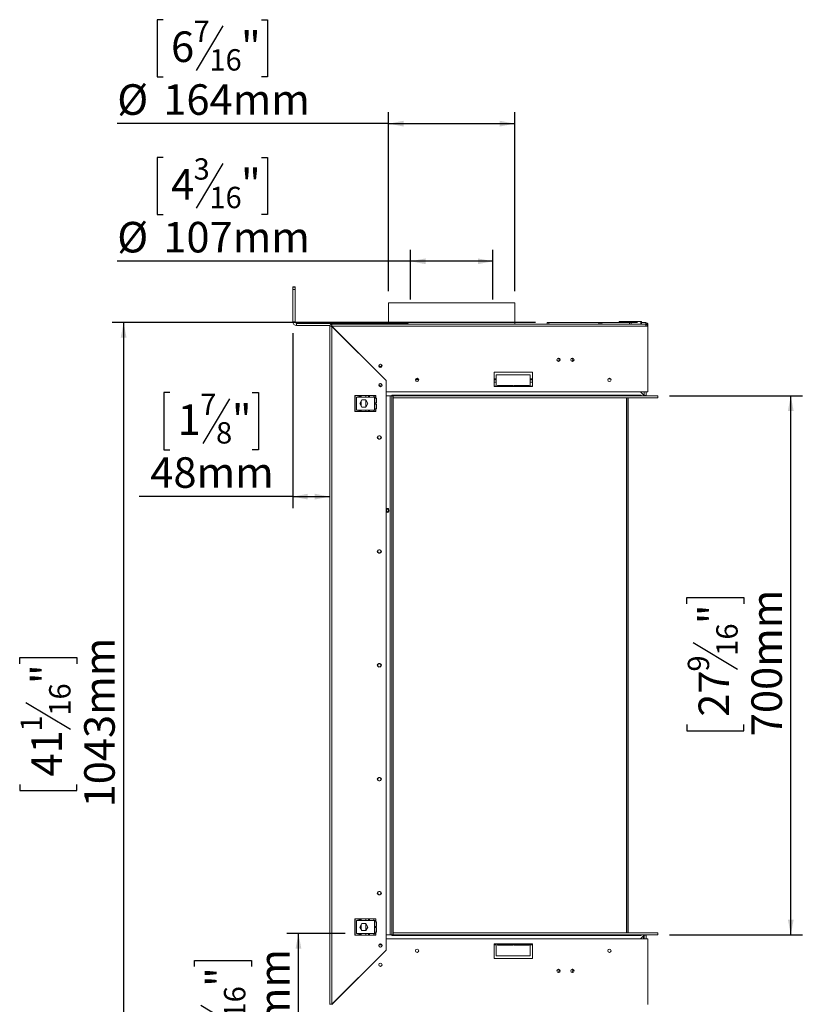
# Model space of a CAD drawing. Units: millimetres. Extents: x 137 to 4819, y 68 to 4102.
# Drawn here: x 2429 to 3785, y 1899 to 3605 of the extents above; entities that cross this region are included whole.
import ezdxf

# ---------------------------------------------------------------- set-up
doc = ezdxf.new("R2010")
doc.units = ezdxf.units.MM
doc.header["$LTSCALE"] = 20
doc.layers.add('FORMAT', color=7, linetype='Continuous')
doc.styles.add('SLDTEXTSTYLE1', font='TXT', dxfattribs={"width": 0.75})
doc.dimstyles.new('SLDDIMSTYLE0', dxfattribs={"dimtxt": 52.916667, "dimasz": 26, "dimexe": 0, "dimexo": 0.0625, "dimgap": 13.229167, "dimtad": 1, "dimdec": 0, "dimlfac": 0.75, "dimrnd": 1e-09, "dimzin": 12, "dimdsep": 46, "dimtxsty": 'SLDTEXTSTYLE1', "dimsah": 1, "dimcen": 0.09, "dimadec": 0, "dimazin": 3, "dimtfac": 1, "dimtdec": 0, "dimtofl": 0, "dimtmove": 0, "dimatfit": 3, "dimfxl": 0, "dimfrac": 2, "dimtolj": 1, "dimtzin": 12, "dimarcsym": 0})

# ---------------------------------------------------------------- blocks, each defined once
blk = doc.blocks.new('_D_2')
at = {"layer": 'FORMAT'}
for p, q in [((3322.6, 3080.4), (2588.9, 3080.4)), ((2608.9, 3080.4), (2608.9, 1689.3)), ((2428.8, 2489.3), (2428.8, 2500.1)), ((2428.8, 2500.1), (2527.6, 2500.1)), ((2527.6, 2500.1), (2527.6, 2489.3)), ((2439.7, 2422.4), (2516.7, 2376.2)), ((2428.8, 2280.3), (2428.8, 2269.6)), ((2428.8, 2269.6), (2527.6, 2269.6)), ((2527.6, 2269.6), (2527.6, 2280.3)), ((2985.3, 1689.3), (2588.9, 1689.3))]:
    blk.add_line(p, q, dxfattribs=at)
for points in [[(2608.9, 3080.4), (2603.9, 3054.4), (2613.9, 3054.4)], [(2608.9, 1689.3), (2613.9, 1715.3), (2603.9, 1715.3)]]:
    blk.add_solid(points, dxfattribs=at)
at = {"layer": 'FORMAT', "attachment_point": 1, "rotation": 90, "style": 'SLDTEXTSTYLE1'}
for s, insert, char_height in [('1043mm', (2540.6, 2240.5), 52.92), ('"', (2449.1, 2454.1), 52.9), ('16', (2479.8, 2399.3), 37.04), ('1', (2430.4, 2372), 37), ('41', (2449.1, 2293.8), 52.92)]:
    blk.add_mtext(s, dxfattribs=dict(at, insert=insert, char_height=char_height))
blk = doc.blocks.new('_D_3')
at = {"layer": 'FORMAT'}
for p, q in [((2902, 3061.7), (2902, 2758.8)), ((2689.1, 2958.9), (2678.4, 2958.9)), ((2678.4, 2958.9), (2678.4, 2860.1)), ((2831.6, 2958.9), (2842.4, 2958.9)), ((2842.4, 2958.9), (2842.4, 2860.1)), ((2792.1, 2948), (2745.9, 2871)), ((2678.4, 2860.1), (2689.1, 2860.1)), ((2842.4, 2860.1), (2831.6, 2860.1)), ((2902, 2778.8), (2635.6, 2778.8)), ((2902, 2778.8), (2966, 2778.8))]:
    blk.add_line(p, q, dxfattribs=at)
for points in [[(2902, 2778.8), (2928, 2773.8), (2928, 2783.8)], [(2966, 2778.8), (2940, 2783.8), (2940, 2773.8)]]:
    blk.add_solid(points, dxfattribs=at)
at = {"layer": 'FORMAT', "attachment_point": 1, "style": 'SLDTEXTSTYLE1'}
for s, insert, char_height in [('7', (2741.6, 2957.2), 37), ('1', (2702.5, 2938.5), 52.9), ('"', (2796.4, 2938.5), 52.9), ('8', (2769, 2907.8), 37), ('48mm', (2655.1, 2847), 52.92)]:
    blk.add_mtext(s, dxfattribs=dict(at, insert=insert, char_height=char_height))
blk = doc.blocks.new('_D_4')
at = {"layer": 'FORMAT'}
for p, q in [((2992.6, 2022), (2891.8, 2022)), ((2911.8, 1689.3), (2911.8, 2022)), ((2731.7, 1964.7), (2731.7, 1975.5)), ((2731.7, 1975.5), (2830.5, 1975.5)), ((2830.5, 1975.5), (2830.5, 1964.7)), ((2742.7, 1897.8), (2819.6, 1851.7)), ((2731.7, 1767.5), (2731.7, 1756.8)), ((2731.7, 1756.8), (2830.5, 1756.8)), ((2830.5, 1756.8), (2830.5, 1767.5)), ((2985.3, 1689.3), (2891.8, 1689.3))]:
    blk.add_line(p, q, dxfattribs=at)
for points in [[(2911.8, 2022), (2906.8, 1996), (2916.8, 1996)], [(2911.8, 1689.3), (2916.8, 1715.3), (2906.8, 1715.3)]]:
    blk.add_solid(points, dxfattribs=at)
at = {"layer": 'FORMAT', "attachment_point": 1, "rotation": 90, "style": 'SLDTEXTSTYLE1'}
for s, insert, char_height in [('250mm', (2843.6, 1741.3), 52.92), ('"', (2752.1, 1929.5), 52.9), ('16', (2782.8, 1874.7), 37.04), ('13', (2733.4, 1820), 37.04), ('9', (2752.1, 1780.9), 52.9)]:
    blk.add_mtext(s, dxfattribs=dict(at, insert=insert, char_height=char_height))
blk = doc.blocks.new('_D_5')
at = {"layer": 'FORMAT'}
for p, q in [((3554.4, 2953.3), (3784.8, 2953.3)), ((3764.8, 2020), (3764.8, 2953.3)), ((3584.7, 2593.1), (3584.7, 2603.8)), ((3584.7, 2603.8), (3683.5, 2603.8)), ((3683.5, 2603.8), (3683.5, 2593.1)), ((3595.6, 2526.2), (3672.6, 2480)), ((3584.7, 2384.1), (3584.7, 2373.4)), ((3584.7, 2373.4), (3683.5, 2373.4)), ((3683.5, 2373.4), (3683.5, 2384.1)), ((3554.4, 2020), (3784.8, 2020))]:
    blk.add_line(p, q, dxfattribs=at)
for points in [[(3764.8, 2953.3), (3759.8, 2927.3), (3769.8, 2927.3)], [(3764.8, 2020), (3769.8, 2046), (3759.8, 2046)]]:
    blk.add_solid(points, dxfattribs=at)
at = {"layer": 'FORMAT', "attachment_point": 1, "rotation": 90, "style": 'SLDTEXTSTYLE1'}
for s, insert, char_height in [('700mm', (3696.5, 2363.8), 52.92), ('"', (3605, 2557.8), 52.9), ('16', (3635.7, 2503.1), 37.04), ('9', (3586.3, 2475.7), 37), ('27', (3605, 2397.5), 52.92)]:
    blk.add_mtext(s, dxfattribs=dict(at, insert=insert, char_height=char_height))
blk = doc.blocks.new('_D_6')
at = {"layer": 'FORMAT'}
for p, q in [((2677.6, 3366.5), (2666.8, 3366.5)), ((2666.8, 3366.5), (2666.8, 3267.8)), ((2847.5, 3366.5), (2858.2, 3366.5)), ((2858.2, 3366.5), (2858.2, 3267.8)), ((2780.5, 3355.6), (2734.4, 3278.7)), ((2666.8, 3267.8), (2677.6, 3267.8)), ((2858.2, 3267.8), (2847.5, 3267.8)), ((3106, 3120), (3106, 3206.5)), ((3248.6, 3120), (3248.6, 3206.5)), ((3106, 3186.5), (2597.8, 3186.5)), ((3248.6, 3186.5), (3106, 3186.5))]:
    blk.add_line(p, q, dxfattribs=at)
for points in [[(3106, 3186.5), (3132, 3181.5), (3132, 3191.5)], [(3248.6, 3186.5), (3222.6, 3191.5), (3222.6, 3181.5)]]:
    blk.add_solid(points, dxfattribs=at)
at = {"layer": 'FORMAT', "attachment_point": 1, "style": 'SLDTEXTSTYLE1'}
for s, insert, char_height in [('3', (2730.1, 3364.9), 37), ('4', (2691, 3346.2), 52.9), ('"', (2812.2, 3346.2), 52.9), ('16', (2757.4, 3315.5), 37.04), ('%%c', (2597.8, 3254.7), 52.92), ('107mm', (2677.6, 3254.7), 52.92)]:
    blk.add_mtext(s, dxfattribs=dict(at, insert=insert, char_height=char_height))
blk = doc.blocks.new('_D_7')
at = {"layer": 'FORMAT'}
for p, q in [((2677.6, 3605), (2666.8, 3605)), ((2666.8, 3605), (2666.8, 3506.2)), ((2847.5, 3605), (2858.2, 3605)), ((2858.2, 3605), (2858.2, 3506.2)), ((2780.5, 3594.1), (2734.4, 3517.1)), ((2666.8, 3506.2), (2677.6, 3506.2)), ((2858.2, 3506.2), (2847.5, 3506.2)), ((3068, 3134.6), (3068, 3444.9)), ((3286.6, 3134.6), (3286.6, 3444.9)), ((3068, 3424.9), (2597.8, 3424.9)), ((3068, 3424.9), (3286.6, 3424.9))]:
    blk.add_line(p, q, dxfattribs=at)
for points in [[(3068, 3424.9), (3094, 3419.9), (3094, 3429.9)], [(3286.6, 3424.9), (3260.6, 3429.9), (3260.6, 3419.9)]]:
    blk.add_solid(points, dxfattribs=at)
at = {"layer": 'FORMAT', "attachment_point": 1, "style": 'SLDTEXTSTYLE1'}
for s, insert, char_height in [('7', (2730.1, 3603.3), 37), ('6', (2691, 3584.6), 52.9), ('"', (2812.2, 3584.6), 52.9), ('16', (2757.4, 3553.9), 37.04), ('%%c', (2597.8, 3493.1), 52.92), ('164mm', (2677.6, 3493.1), 52.92)]:
    blk.add_mtext(s, dxfattribs=dict(at, insert=insert, char_height=char_height))

msp = doc.modelspace()

# ---------------------------------------------------------------- linework, layer by layer
at = {"color": 7, "linetype": 'Continuous', "lineweight": 15}
for p, q in [((2902, 3142.4), (2906, 3142.4)), ((2902, 3141.7), (2902, 3142.4)), ((2902, 3141.7), (2906, 3141.7)), ((2902, 3137.7), (2902, 3141.7)), ((2906, 3142.4), (2906, 3141.7)), ((2906, 3141.7), (2906, 3137.7)), ((2906, 3137.7), (2902, 3137.7)), ((2902, 3081.7), (2902, 3137.7)), ((2906, 3081.7), (2906, 3137.7)), ((3068, 3114.6), (3068, 3079)), ((3068, 3114.6), (3286.6, 3114.6)), ((3286.6, 3077.7), (3286.6, 3114.6)), ((2902, 3081.7), (2906, 3081.7)), ((3068, 3079.7), (2908.6, 3079.7)), ((2908.6, 3079), (2908.6, 3075)), ((3098, 3079), (2908.6, 3079)), ((2966.1, 3075), (2908.6, 3075)), ((2966, 3074.5), (2968.6, 3074.1)), ((2966, 1899.3), (2966, 3074)), ((2968.6, 3074), (2966, 3074)), ((2969.2, 3077.7), (2969.5, 3075)), ((2969.7, 3077.7), (2969.7, 3075)), ((2969.7, 3077.7), (3513.6, 3077.7)), ((2969.7, 3073.8), (3063.6, 2979.9)), ((2969.7, 3073.8), (2969.7, 1899.5)), ((3513.6, 3074), (2969.9, 3074)), ((3063.7, 2980.2), (2969.9, 3074)), ((3098, 3079), (3102, 3079)), ((3102, 3079), (3102, 3077.7)), ((3342.6, 3077.7), (3342.6, 3080.4)), ((3342.6, 3080.4), (3345.3, 3080.4)), ((3345.3, 3080.4), (3345.3, 3077.7)), ((3345.3, 3080.4), (3432.5, 3080.4)), ((3432.5, 3080.4), (3432.5, 3077.7)), ((3434.6, 3080.4), (3432.5, 3080.4)), ((3434.6, 3077.7), (3434.6, 3080.4)), ((3434.6, 3080.4), (3437.3, 3080.4)), ((3437.3, 3080.4), (3437.3, 3077.7)), ((3437.3, 3080.4), (3485.3, 3080.4)), ((3467.7, 3081.9), (3467.7, 3080.4)), ((3504.7, 3081.9), (3467.7, 3081.9)), ((3485.3, 3077.7), (3485.3, 3080.4)), ((3485.3, 3080.4), (3488, 3080.4)), ((3488, 3080.4), (3488, 3077.7)), ((3499.2, 3080.4), (3488, 3080.4)), ((3506.1, 3081.9), (3504.7, 3081.9)), ((3504.7, 3077.7), (3504.7, 3081.9)), ((3506.1, 3077.7), (3506.1, 3081.9)), ((3513.6, 3080.4), (3506.1, 3080.4)), ((3513.6, 3077.7), (3513.6, 3080.4)), ((3513.6, 3077.7), (3513.6, 3074)), ((3517.3, 3074), (3513.6, 3074)), ((3517.3, 3076.6), (3517.3, 3074)), ((3517.3, 3074), (3517.3, 2960.4)), ((3010.2, 3033.3), (3010.5, 3033.3)), ((3013.2, 3030.6), (3012.8, 3030.6)), ((3046.4, 2997.5), (3046.4, 2997.1)), ((3317.3, 2994.6), (3250.6, 2994.6)), ((3250.6, 2994.6), (3250.6, 2969.3)), ((3254.6, 2990), (3254.6, 2970)), ((3313.3, 2990), (3254.6, 2990)), ((3313.3, 2970), (3313.3, 2990)), ((3317.3, 2969.3), (3317.3, 2994.6)), ((3054.5, 2969.2), (3051.1, 2972.6)), ((3054.8, 2969.3), (3051.2, 2972.9)), ((3056.6, 2972), (3053.9, 2974.8)), ((3063.6, 2979.9), (3063.6, 1993.4)), ((3063.7, 2980.2), (3063.7, 2960.4)), ((3120.1, 2981), (3114.5, 2981)), ((3254.6, 2981), (3250.6, 2981)), ((3254.6, 2970), (3250.6, 2970)), ((3250.6, 2969.3), (3317.3, 2969.3)), ((3256.6, 2969.3), (3256.6, 2971.3)), ((3256.6, 2971.3), (3283, 2971.3)), ((3283, 2971.3), (3283, 2969.3)), ((3285, 2969.3), (3285, 2971.3)), ((3285, 2971.3), (3311.3, 2971.3)), ((3311.3, 2971.3), (3311.3, 2969.3)), ((3317.3, 2981), (3313.3, 2981)), ((3317.3, 2970), (3313.3, 2970)), ((3452.7, 2982.9), (3448.5, 2982.9)), ((3045.7, 2954), (3009.7, 2954)), ((3009.7, 2954), (3009.7, 2926)), ((3010, 2926), (3010, 2954)), ((3012.6, 2951.3), (3012.6, 2928.6)), ((3043.3, 2951.3), (3012.6, 2951.3)), ((3015.3, 2951.3), (3015.3, 2954)), ((3019.3, 2954), (3019.3, 2951.3)), ((3020.6, 2951.3), (3020.6, 2954)), ((3028.6, 2951.3), (3028.6, 2954)), ((3034.8, 2954), (3034.8, 2951.3)), ((3042.6, 2953.3), (3042.6, 2951.3)), ((3045.7, 2953.3), (3042.6, 2953.3)), ((3043.3, 2951.3), (3043.3, 2928.6)), ((3043.3, 2951.3), (3045.7, 2951.3)), ((3045.7, 2951.3), (3045.7, 2954)), ((3045.7, 2951.3), (3045.7, 2949.1)), ((3063.6, 2953.4), (3073.7, 2953.4)), ((3070.6, 2953.3), (3063.6, 2953.3)), ((3063.7, 2960.4), (3517.3, 2960.4)), ((3070.6, 2953.3), (3070.6, 2020)), ((3073.3, 2953.3), (3070.6, 2953.3)), ((3073.3, 2953.3), (3073.3, 2020)), ((3076, 2953.3), (3073.3, 2953.3)), ((3073.7, 2954.6), (3075.7, 2954.6)), ((3073.7, 2953.4), (3073.7, 2954.6)), ((3505, 2954.6), (3075.7, 2954.6)), ((3075.7, 2953.3), (3075.7, 2954.6)), ((3075.7, 2950), (3075.7, 2953.3)), ((3075.7, 2953.3), (3534.4, 2953.3)), ((3076, 2953.3), (3076, 2020)), ((3500.2, 2954), (3493.8, 2954)), ((3493.8, 2954), (3493.8, 2953.5)), ((3493.8, 2953.5), (3500.2, 2953.5)), ((3500.2, 2954), (3500.2, 2953.5)), ((3504.3, 2960.4), (3510.8, 2954)), ((3505, 2954.6), (3505, 2953.3)), ((3505.3, 2954.6), (3505, 2954.6)), ((3505.3, 2954.6), (3505.3, 2953.6)), ((3505.3, 2953.6), (3510.8, 2953.6)), ((3510.8, 2953.6), (3510.8, 2954)), ((3511, 2954), (3511, 2960.4)), ((3514.4, 2954), (3511, 2954)), ((3511, 2953.6), (3511, 2954)), ((3514.4, 2953.6), (3511, 2953.6)), ((3511.2, 2953.3), (3511.1, 2953.6)), ((3514.4, 2954), (3514.4, 2960.4)), ((3514.4, 2953.6), (3514.4, 2954)), ((3534.4, 2950), (3534.4, 2953.3)), ((3009.7, 2948), (3010, 2948)), ((3010, 2946.9), (3009.7, 2946.9)), ((3009.7, 2942.6), (3010, 2942.5)), ((3018, 2940.1), (3021.5, 2946.2)), ((3021.5, 2934), (3018, 2940.1)), ((3019.3, 2942.3), (3019.3, 2937.9)), ((3020.6, 2937.2), (3019.7, 2937.2)), ((3020.6, 2935.6), (3020.6, 2944.6)), ((3021.5, 2946.2), (3028.5, 2946.2)), ((3028.5, 2934), (3021.5, 2934)), ((3028.5, 2946.2), (3032, 2940.1)), ((3032, 2940.1), (3028.5, 2934)), ((3028.6, 2934.2), (3028.6, 2946)), ((3044.4, 2949.1), (3045.7, 2949.1)), ((3044.4, 2949.1), (3044.4, 2941.1)), ((3044.4, 2941.1), (3045.7, 2941.1)), ((3044.4, 2938.9), (3045.7, 2938.9)), ((3044.4, 2938.9), (3044.4, 2930.9)), ((3047, 2949.1), (3045.7, 2949.1)), ((3045.7, 2941.1), (3045.7, 2938.9)), ((3045.7, 2941.1), (3047, 2941.1)), ((3047, 2938.9), (3045.7, 2938.9)), ((3047, 2941.1), (3047, 2949.1)), ((3047, 2930.9), (3047, 2938.9)), ((3075.7, 2950), (3534.4, 2950)), ((3482.2, 2950), (3482.2, 2023.3)), ((3482.8, 2023.3), (3482.8, 2950)), ((3010, 2932.9), (3009.7, 2932.8)), ((3009.7, 2926), (3045.7, 2926)), ((3012.6, 2928.6), (3043.3, 2928.6)), ((3015.3, 2926), (3015.3, 2928.6)), ((3019.3, 2928.6), (3019.3, 2926)), ((3020.6, 2926), (3020.6, 2928.6)), ((3028.6, 2926), (3028.6, 2928.6)), ((3034.8, 2928.6), (3034.8, 2926)), ((3042.6, 2928.6), (3042.6, 2926)), ((3045.7, 2928.6), (3043.3, 2928.6)), ((3044.4, 2930.9), (3045.7, 2930.9)), ((3045.7, 2930.9), (3045.7, 2928.6)), ((3045.7, 2930.9), (3047, 2930.9)), ((3045.7, 2926), (3045.7, 2928.6)), ((3052.6, 2884.2), (3051.3, 2884.2)), ((3051.3, 2878.4), (3052.6, 2878.4)), ((3052.6, 2686.9), (3051.3, 2686.9)), ((3051.3, 2681), (3052.6, 2681)), ((3052.6, 2489.6), (3051.3, 2489.6)), ((3051.3, 2483.7), (3052.6, 2483.7)), ((3052.6, 2292.2), (3051.3, 2292.2)), ((3051.3, 2286.4), (3052.6, 2286.4)), ((3052.6, 2094.9), (3051.3, 2094.9)), ((3051.3, 2089), (3052.6, 2089)), ((3045.7, 2047.3), (3009.7, 2047.3)), ((3009.7, 2047.3), (3009.7, 2019.3)), ((3010, 2019.3), (3010, 2047.3)), ((3015.3, 2044.6), (3015.3, 2047.3)), ((3019.3, 2047.3), (3019.3, 2044.6)), ((3020.6, 2044.6), (3020.6, 2047.3)), ((3028.6, 2044.6), (3028.6, 2047.3)), ((3034.8, 2047.3), (3034.8, 2044.6)), ((3042.6, 2047.3), (3042.6, 2044.6)), ((3045.7, 2044.6), (3045.7, 2047.3)), ((3010, 2038.9), (3009.7, 2038.8)), ((3012.6, 2044.6), (3012.6, 2022)), ((3043.3, 2044.6), (3012.6, 2044.6)), ((3018, 2033.2), (3021.5, 2039.2)), ((3021.5, 2027.1), (3018, 2033.2)), ((3019.3, 2035.4), (3019.3, 2031)), ((3019.7, 2036.1), (3020.6, 2036.1)), ((3020.6, 2028.7), (3020.6, 2037.7)), ((3021.5, 2039.2), (3028.5, 2039.2)), ((3028.5, 2039.2), (3032, 2033.2)), ((3032, 2033.2), (3028.5, 2027.1)), ((3028.6, 2027.3), (3028.6, 2039.1)), ((3043.3, 2044.6), (3043.3, 2022)), ((3043.3, 2044.6), (3045.7, 2044.6)), ((3044.4, 2042.4), (3045.7, 2042.4)), ((3044.4, 2042.4), (3044.4, 2034.4)), ((3044.4, 2034.4), (3045.7, 2034.4)), ((3044.4, 2032.2), (3044.4, 2024.2)), ((3044.4, 2032.2), (3045.7, 2032.2)), ((3045.7, 2044.6), (3045.7, 2042.4)), ((3047, 2042.4), (3045.7, 2042.4)), ((3045.7, 2034.4), (3045.7, 2032.2)), ((3045.7, 2034.4), (3047, 2034.4)), ((3047, 2032.2), (3045.7, 2032.2)), ((3047, 2034.4), (3047, 2042.4)), ((3047, 2024.2), (3047, 2032.2)), ((3009.7, 2023.3), (3010, 2023.3)), ((3010, 2022.6), (3009.7, 2022.6)), ((3009.7, 2019.3), (3045.7, 2019.3)), ((3012.6, 2022), (3043.3, 2022)), ((3015.3, 2019.3), (3015.3, 2022)), ((3019.3, 2022), (3019.3, 2019.3)), ((3020.6, 2019.3), (3020.6, 2022)), ((3028.5, 2027.1), (3021.5, 2027.1)), ((3028.6, 2019.3), (3028.6, 2022)), ((3034.8, 2022), (3034.8, 2019.3)), ((3042.6, 2022), (3042.6, 2020)), ((3042.6, 2020), (3045.7, 2020)), ((3045.7, 2022), (3043.3, 2022)), ((3044.4, 2024.2), (3045.7, 2024.2)), ((3045.7, 2024.2), (3045.7, 2022)), ((3045.7, 2024.2), (3047, 2024.2)), ((3045.7, 2019.3), (3045.7, 2022)), ((3063.6, 2020), (3070.6, 2020)), ((3073.7, 2019.8), (3063.6, 2019.8)), ((3063.7, 2012.9), (3063.7, 1993.1)), ((3517.3, 2012.9), (3063.7, 2012.9)), ((3065.7, 2019.8), (3065.7, 2020)), ((3070.6, 2020), (3073.3, 2020)), ((3076, 2020), (3073.3, 2020)), ((3073.7, 2018.6), (3073.7, 2019.8)), ((3075.7, 2018.6), (3073.7, 2018.6)), ((3075.7, 2023.3), (3075.7, 2020)), ((3534.4, 2023.3), (3075.7, 2023.3)), ((3534.4, 2020), (3075.7, 2020)), ((3075.7, 2018.6), (3075.7, 2020)), ((3075.7, 2018.6), (3505, 2018.6)), ((3500.2, 2019.8), (3493.8, 2019.8)), ((3493.8, 2019.3), (3493.8, 2019.8)), ((3493.8, 2019.3), (3500.2, 2019.3)), ((3500.2, 2019.3), (3500.2, 2019.8)), ((3510.8, 2019.3), (3504.3, 2012.9)), ((3505, 2020), (3505, 2018.6)), ((3505.3, 2018.6), (3505, 2018.6)), ((3505.3, 2018.6), (3505.3, 2019.7)), ((3505.3, 2019.7), (3510.8, 2019.7)), ((3509.7, 2020), (3509.7, 2019.7)), ((3509.7, 2018.2), (3509.7, 2012.9)), ((3510.8, 2019.7), (3510.8, 2019.3)), ((3514.4, 2019.7), (3511, 2019.7)), ((3511, 2019.7), (3511, 2019.3)), ((3511, 2012.9), (3511, 2019.3)), ((3514.4, 2019.3), (3511, 2019.3)), ((3511.1, 2019.7), (3511.2, 2020)), ((3514.4, 2019.7), (3514.4, 2019.3)), ((3514.4, 2012.9), (3514.4, 2019.3)), ((3517.3, 2012.9), (3517.3, 1899.3)), ((3534.4, 2023.3), (3534.4, 2020)), ((3056.3, 2002.6), (3051.4, 2002.6)), ((3250.6, 2004), (3250.6, 1978.6)), ((3317.3, 2004), (3250.6, 2004)), ((3250.6, 2003.3), (3254.6, 2003.3)), ((3254.6, 2002.6), (3250.6, 2002.6)), ((3254.6, 2003.3), (3254.6, 1983.3)), ((3256.6, 2002), (3256.6, 2004)), ((3283, 2003.3), (3256.6, 2003.3)), ((3283, 2002.6), (3256.6, 2002.6)), ((3283, 2002), (3256.6, 2002)), ((3283, 2004), (3283, 2002)), ((3285, 2002), (3285, 2004)), ((3311.3, 2003.3), (3285, 2003.3)), ((3311.3, 2002.6), (3285, 2002.6)), ((3311.3, 2002), (3285, 2002)), ((3311.3, 2004), (3311.3, 2002)), ((3313.3, 2003.3), (3317.3, 2003.3)), ((3313.3, 1983.3), (3313.3, 2003.3)), ((3317.3, 2002.6), (3313.3, 2002.6)), ((3317.3, 1978.6), (3317.3, 2004)), ((3063.6, 1993.4), (2969.7, 1899.5)), ((2969.9, 1899.3), (3063.7, 1993.1)), ((3250.6, 1978.6), (3317.3, 1978.6)), ((3254.6, 1983.3), (3313.3, 1983.3)), ((3035.7, 1965.5), (3035.8, 1965.2)), ((3046.4, 1976.2), (3046.4, 1975.8)), ((3029.4, 1958.8), (3029.1, 1958.9)), ((3004, 1933.4), (3004, 1933.8)), ((3006.5, 1936), (3006.2, 1936)), ((3010.5, 1940), (3010.2, 1940))]:
    msp.add_line(p, q, dxfattribs=at)
at = {"color": 8, "linetype": 'Continuous', "lineweight": 15}
for p, q in [((2908.6, 3079.7), (2908.6, 3079)), ((3098, 3077.7), (3098, 3079)), ((3516.2, 3076.6), (3517.3, 3076.6)), ((3119.6, 2982.6), (3115, 2982.6)), ((3254.6, 2982.6), (3250.6, 2982.6)), ((3254.6, 2977.3), (3250.6, 2977.3)), ((3317.3, 2982.6), (3313.3, 2982.6)), ((3317.3, 2977.3), (3313.3, 2977.3)), ((3017.8, 2951.3), (3017.8, 2954)), ((3033.3, 2954), (3033.3, 2951.3)), ((3480.2, 2950), (3480.2, 2023.3)), ((3017.8, 2926), (3017.8, 2928.6)), ((3033.3, 2928.6), (3033.3, 2926)), ((3017.8, 2044.6), (3017.8, 2047.3)), ((3033.3, 2047.3), (3033.3, 2044.6)), ((3017.8, 2019.3), (3017.8, 2022)), ((3033.3, 2022), (3033.3, 2019.3)), ((3005.3, 1935.1), (3005.3, 1934.7)), ((3014.3, 1943.7), (3013.9, 1943.7))]:
    msp.add_line(p, q, dxfattribs=at)
at = {"color": 7, "linetype": 'Continuous', "lineweight": 15, "flags": 128}
msp.add_lwpolyline([(2971.4, 3072.1), (2971.4, 3072.2), (2971.5, 3072.4)], dxfattribs=at)
at = {"color": 7, "linetype": 'Continuous', "lineweight": 15}
for centre, radius in [((3362.4, 3016), 2.93), ((3386.4, 3016), 2.93), ((3053.8, 3005.3), 2.93), ((3053.8, 3005.3), 2.8), ((3053.8, 2972), 2.93), ((3053.8, 2972), 2.8), ((3117.3, 2981), 2.93), ((3117.3, 2981), 2.8), ((3450.6, 2981), 2.93), ((3450.6, 2981), 2.8), ((3052, 2881.3), 2.8), ((3052, 2684), 2.8), ((3052, 2486.6), 2.8), ((3052, 2289.3), 2.8), ((3052, 2092), 2.8), ((3053.8, 2001.3), 2.93), ((3053.8, 2001.3), 2.8), ((3117.3, 1992.2), 2.93), ((3117.3, 1992.2), 2.8), ((3450.6, 1992.2), 2.93), ((3450.6, 1992.2), 2.8), ((3053.8, 1968), 2.93), ((3053.8, 1968), 2.8), ((3362.4, 1957.3), 2.93), ((3386.4, 1957.3), 2.93)]:
    msp.add_circle(centre, radius, dxfattribs=at)
for centre, radius, start, end in [((2908.6, 3081.7), 6.67, 180, 270), ((2908.6, 3082.4), 2.67, 180, 270), ((2908.6, 3081.7), 2.67, 180, 270), ((2969.7, 3074), 3.73, 172.5, 180), ((2969.7, 3074), 1.07, 172.5, 180), ((2969.7, 3074), 3.73, 90, 97.5), ((2972.6, 3071.7), 4, 134.8513, 147.2487), ((2969.7, 3074), 1.07, 90, 97.5), ((3513.6, 3076.6), 3.73, 360, 90), ((3513.6, 3074), 3.73, 0, 90), ((3513.6, 3074), 1.07, 0, 90), ((3360.6, 3016), 2.8, 0, 75.0096), ((3360.6, 3016), 2.8, 284.9904, 0), ((3384.6, 3016), 2.8, 0, 75.0096), ((3384.6, 3016), 2.8, 284.9904, 0), ((3515.7, 2954.6), 1.33, 180, 270), ((3051.3, 2881.3), 2.93, 90, 270), ((3052.6, 2881.3), 2.93, 270, 90), ((3051.3, 2684), 2.93, 90, 270), ((3052.6, 2684), 2.93, 270, 90), ((3051.3, 2486.6), 2.93, 90, 270), ((3052.6, 2486.6), 2.93, 270, 90), ((3051.3, 2289.3), 2.93, 90, 270), ((3052.6, 2289.3), 2.93, 270, 90), ((3051.3, 2092), 2.93, 90, 270), ((3052.6, 2092), 2.93, 270, 90), ((3515.7, 2018.6), 1.33, 90, 180), ((3360.6, 1957.3), 2.8, 0, 75.0096), ((3360.6, 1957.3), 2.8, 284.9904, 0), ((3384.6, 1957.3), 2.8, 0, 75.0096), ((3384.6, 1957.3), 2.8, 284.9904, 0)]:
    msp.add_arc(centre, radius, start, end, dxfattribs=at)
for points, knots in [([(2969.2, 3077.7), (2969.2, 3077.7), (2969.1, 3077.7), (2969, 3077.6), (2968.8, 3077.6), (2968.4, 3077.5), (2967.8, 3077.2), (2967, 3076.7), (2966.5, 3075.9), (2966.2, 3075.3), (2966, 3074.8), (2966, 3074.6), (2966, 3074.5), (2966, 3074.5)], [0, 0, 0, 0, 0.042664, 0.085901, 0.133416, 0.188053, 0.325166, 0.505804, 0.66833, 0.798509, 0.904139, 0.952221, 1, 1, 1, 1]), ([(2969.5, 3075), (2969.5, 3075), (2969.5, 3075), (2969.4, 3075), (2969.3, 3075), (2969.2, 3074.9), (2969, 3074.8), (2968.9, 3074.7), (2968.8, 3074.6), (2968.8, 3074.5), (2968.7, 3074.4), (2968.7, 3074.3), (2968.6, 3074.2), (2968.6, 3074.1), (2968.6, 3074.1)], [0, 0, 0, 0, 0.159824, 0.28488, 0.339201, 0.391524, 0.445059, 0.502812, 0.554013, 0.602395, 0.651461, 0.704581, 0.832553, 1, 1, 1, 1]), ([(3053.5, 3003.2), (3053.3, 3003.2), (3052.8, 3003.3), (3051.9, 3003.7), (3051.2, 3004.4), (3051.1, 3005.1), (3051, 3005.2)], [0, 0, 0, 0, 0.2161386, 0.4322575, 0.8611927, 1, 1, 1, 1]), ([(3051.5, 3006.7), (3051.5, 3006.7), (3051.5, 3006.2), (3051.7, 3005.3), (3052.3, 3004.5), (3053, 3004.1), (3053.3, 3004.1), (3053.5, 3004.1)], [0, 0, 0, 0, 0.063245, 0.376306, 0.686831, 0.843494, 1, 1, 1, 1]), ([(3056.4, 3006.5), (3056.3, 3006.4), (3056.3, 3005.8), (3056, 3004.7), (3055.2, 3003.7), (3054.3, 3003.3), (3053.8, 3003.2), (3053.5, 3003.2)], [0, 0, 0, 0, 0.065512, 0.377594, 0.687603, 0.843803, 1, 1, 1, 1]), ([(3053.5, 3004.1), (3053.8, 3004.1), (3054.2, 3004.2), (3054.9, 3004.6), (3055.2, 3005.2), (3055.4, 3005.5)], [0, 0, 0, 0, 0.280257, 0.560781, 1, 1, 1, 1]), ([(3055.4, 3005.5), (3055.5, 3005.9), (3055.7, 3006.6), (3055.7, 3007.3), (3055.7, 3007.7)], [0, 0, 0, 0, 0.559599, 1, 1, 1, 1]), ([(3493.8, 2954), (3493.6, 2954), (3493.4, 2954), (3493.1, 2953.9), (3493.1, 2953.8), (3493, 2953.7), (3493, 2953.7), (3493, 2953.6), (3493, 2953.6), (3493.1, 2953.6), (3493.2, 2953.5), (3493.5, 2953.5), (3493.7, 2953.5), (3493.8, 2953.5)], [0, 0, 0, 0, 0.3269937, 0.3738194, 0.4161164, 0.4567765, 0.4990289, 0.5371444, 0.5734806, 0.6121888, 0.6567625, 0.7809635, 1, 1, 1, 1]), ([(3500.2, 2953.5), (3500.4, 2953.5), (3500.7, 2953.5), (3500.9, 2953.6), (3501, 2953.6), (3501, 2953.6), (3501, 2953.7), (3501, 2953.7), (3501, 2953.8), (3500.9, 2953.8), (3500.8, 2953.9), (3500.6, 2953.9), (3500.4, 2954), (3500.2, 2954)], [0, 0, 0, 0, 0.326994, 0.373819, 0.416116, 0.456777, 0.499029, 0.537144, 0.573481, 0.612189, 0.656762, 0.780963, 1, 1, 1, 1]), ([(3064, 2755), (3064.1, 2755.7), (3064.1, 2756.7), (3064.7, 2757.6), (3065.1, 2758), (3065.6, 2758.3), (3066, 2758.3), (3066.2, 2758.3)], [0, 0, 0, 0, 0.498702, 0.624177, 0.749467, 0.874745, 1, 1, 1, 1]), ([(3066.2, 2751.6), (3066, 2751.7), (3065.6, 2751.7), (3064.9, 2752), (3064.3, 2752.8), (3064.1, 2753.9), (3064.1, 2754.6), (3064, 2755)], [0, 0, 0, 0, 0.125181, 0.250351, 0.498778, 0.748946, 1, 1, 1, 1]), ([(3066.2, 2757.7), (3066, 2757.7), (3065.8, 2757.6), (3065.4, 2757.4), (3065.1, 2757.1), (3064.6, 2756.3), (3064.6, 2755.6), (3064.6, 2755)], [0, 0, 0, 0, 0.1251388, 0.2504182, 0.3755189, 0.5008471, 1, 1, 1, 1]), ([(3064.6, 2755), (3064.6, 2754.4), (3064.6, 2753.5), (3065.2, 2752.6), (3065.8, 2752.3), (3066, 2752.3), (3066.2, 2752.3)], [0, 0, 0, 0, 0.500291, 0.749086, 0.874606, 1, 1, 1, 1]), ([(3066.2, 2758.3), (3066.4, 2758.3), (3066.7, 2758.3), (3067.4, 2757.9), (3068.3, 2756.9), (3068.3, 2755.7), (3068.4, 2755)], [0, 0, 0, 0, 0.1256, 0.251197, 0.500581, 1, 1, 1, 1]), ([(3067.8, 2755), (3067.8, 2755.6), (3067.7, 2756.5), (3067.1, 2757.3), (3066.6, 2757.6), (3066.3, 2757.7), (3066.2, 2757.7)], [0, 0, 0, 0, 0.5000715, 0.7490206, 0.8745985, 1, 1, 1, 1]), ([(3068.4, 2755), (3068.3, 2754.2), (3068.3, 2753.1), (3067.4, 2752), (3066.7, 2751.7), (3066.4, 2751.7), (3066.2, 2751.6)], [0, 0, 0, 0, 0.499407, 0.748743, 0.874372, 1, 1, 1, 1]), ([(3066.2, 2752.3), (3066.4, 2752.3), (3066.7, 2752.4), (3067.2, 2752.7), (3067.4, 2753.1), (3067.6, 2753.4)], [0, 0, 0, 0, 0.280257, 0.560781, 1, 1, 1, 1]), ([(3067.6, 2753.4), (3067.6, 2753.7), (3067.8, 2754.2), (3067.8, 2754.7), (3067.8, 2755)], [0, 0, 0, 0, 0.559599, 1, 1, 1, 1]), ([(3493.8, 2019.8), (3493.6, 2019.8), (3493.4, 2019.8), (3493.1, 2019.7), (3493.1, 2019.7), (3493, 2019.6), (3493, 2019.6), (3493, 2019.5), (3493, 2019.5), (3493.1, 2019.4), (3493.2, 2019.4), (3493.5, 2019.3), (3493.7, 2019.3), (3493.8, 2019.3)], [0, 0, 0, 0, 0.3269937, 0.3738194, 0.4161164, 0.4567765, 0.4990289, 0.5371444, 0.5734806, 0.6121888, 0.6567625, 0.7809635, 1, 1, 1, 1]), ([(3500.2, 2019.3), (3500.4, 2019.3), (3500.7, 2019.3), (3500.9, 2019.4), (3501, 2019.5), (3501, 2019.5), (3501, 2019.6), (3501, 2019.6), (3501, 2019.7), (3500.9, 2019.7), (3500.8, 2019.8), (3500.6, 2019.8), (3500.4, 2019.8), (3500.2, 2019.8)], [0, 0, 0, 0, 0.326994, 0.373819, 0.416116, 0.456777, 0.499029, 0.537144, 0.573481, 0.612189, 0.656762, 0.780963, 1, 1, 1, 1])]:
    msp.add_open_spline(points, degree=3, knots=knots, dxfattribs=at)
for points in [[(2966, 3074), (2966, 3074), (2966.1, 3073.9), (2967, 3073.9), (2968.2, 3073.8), (2969.2, 3073.8), (2969.7, 3073.8)], [(2969.9, 3074), (2969.9, 3074.5), (2969.8, 3075.4), (2969.8, 3076.7), (2969.7, 3077.5), (2969.7, 3077.6), (2969.7, 3077.7)], [(2969.7, 1899.5), (2969.2, 1899.5), (2968.2, 1899.4), (2967, 1899.4), (2966.1, 1899.4), (2966, 1899.3), (2966, 1899.3)]]:
    msp.add_open_spline(points, degree=3, dxfattribs=at)
at = {"layer": 'FORMAT'}
msp.add_line((2969.7, 3077.7), (2969.7, 3077.2), dxfattribs=at)

# ---------------------------------------------------------------- dimensions: what is measured, and where the dimension line sits
for base, p1, p2, picture, middle in [((3286.6, 3424.9), (3068, 3114.6), (3286.6, 3114.6), '_D_7', (2762.5, 3424.9)), ((3106, 3186.5), (3248.6, 3100), (3106, 3100), '_D_6', (2762.5, 3186.5))]:
    dim = msp.add_linear_dim(base=base, p1=p1, p2=p2, text='%%c<>', dimstyle='SLDDIMSTYLE0', dxfattribs=at)
    dim.commit()
    dim.dimension.update_dxf_attribs({"geometry": picture, "text_midpoint": middle, "dimtype": 160})
for base, p1, p2, picture, middle in [((2608.9, 1689.3), (3342.6, 3080.4), (3005.3, 1689.3), '_D_2', (2608.9, 2384.8)), ((3764.8, 2953.3), (3534.4, 2020), (3534.4, 2953.3), '_D_5', (3764.8, 2488.6)), ((2911.8, 2022), (3005.3, 1689.3), (3012.6, 2022), '_D_4', (2911.8, 1866.1))]:
    dim = msp.add_linear_dim(base=base, p1=p1, p2=p2, angle=90, dimstyle='SLDDIMSTYLE0', dxfattribs=at)
    dim.commit()
    dim.dimension.update_dxf_attribs({"geometry": picture, "text_midpoint": middle, "dimtype": 160})
dim = msp.add_linear_dim(base=(2966, 2778.8), p1=(2902, 3081.7), p2=(2966, 3074), dimstyle='SLDDIMSTYLE0', dxfattribs=at)
dim.commit()
dim.dimension.update_dxf_attribs({"geometry": '_D_3', "text_midpoint": (2760.4, 2778.8), "dimtype": 160})

doc.saveas('drawing.dxf')
